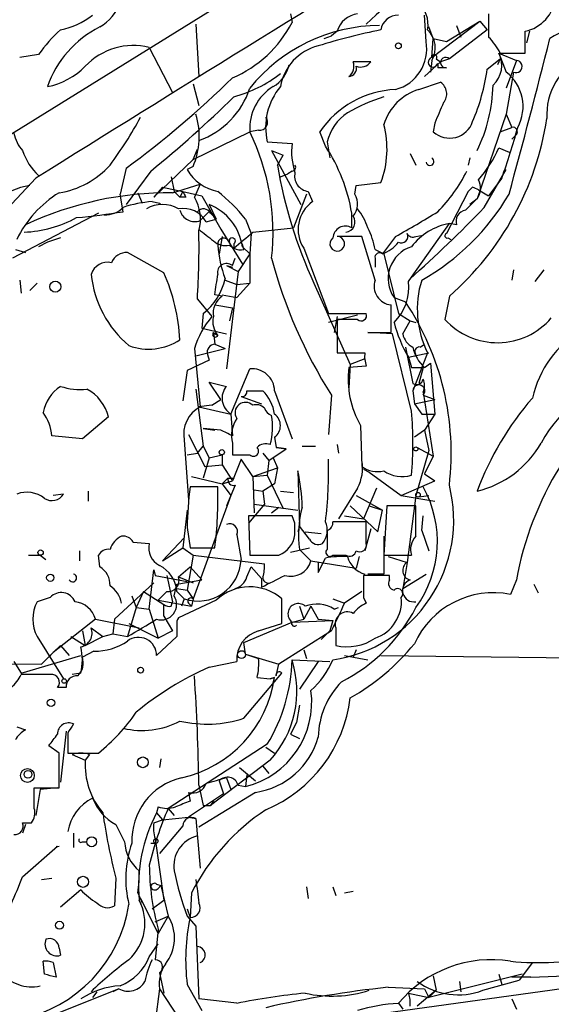
# Model space of a CAD drawing. Extents: x 3 to 72967, y 0 to 72662.
# Drawn here: x 597 to 627, y 72078 to 72135 of the extents above; entities that cross this region are included whole.
import ezdxf

# ---------------------------------------------------------------- set-up
doc = ezdxf.new("R2010")
doc.units = 0
doc.header["$MEASUREMENT"] = 0
doc.layers.add('MAIN', color=5, linetype='CONTINUOUS')

msp = doc.modelspace()

# ---------------------------------------------------------------- linework, layer by layer
at = {"layer": 'MAIN'}
for p, q in [((587.6713, 72123.4995), (645.414, 72159.3135)), ((612.3093, 72135.6915), (612.394, 72135.1835)), ((606.806, 72135.0988), (606.9753, 72132.0508)), ((620.1833, 72134.0828), (620.0987, 72135.6068)), ((620.522, 72133.1515), (623.316, 72135.2681)), ((621.3687, 72134.0828), (623.316, 72135.2681)), ((623.316, 72135.2681), (623.7393, 72134.7601)), ((623.316, 72135.2681), (623.7393, 72134.7601)), ((615.0187, 72134.6755), (614.68, 72134.4215)), ((620.6067, 72134.2521), (620.3527, 72134.9295)), ((623.7393, 72134.7601), (621.538, 72133.0668)), ((621.9613, 72135.0141), (622.2153, 72134.3368)), ((625.9407, 72133.4055), (625.9407, 72134.6755)), ((626.1947, 72134.6755), (626.0253, 72133.9981)), ((614.2567, 72134.2521), (614.68, 72134.4215)), ((620.522, 72133.1515), (620.6067, 72134.2521)), ((620.6067, 72134.2521), (621.3687, 72134.0828)), ((597.662, 72133.3208), (596.5613, 72133.1515)), ((604.0967, 72133.7441), (605.4513, 72131.1195)), ((624.4167, 72133.4055), (625.4327, 72132.9821)), ((624.4167, 72133.4055), (624.84, 72132.3048)), ((624.5013, 72133.4055), (625.9407, 72133.4055)), ((621.03, 72132.8975), (620.0987, 72132.0508)), ((620.522, 72132.9821), (620.4373, 72132.3048)), ((620.776, 72133.0668), (621.03, 72132.8975)), ((620.8607, 72132.8128), (620.8607, 72132.5588)), ((621.538, 72133.0668), (621.03, 72132.8975)), ((623.7393, 72132.4741), (624.5013, 72133.0668)), ((624.5013, 72133.0668), (624.332, 72132.7281)), ((625.4327, 72132.9821), (624.84, 72131.3735)), ((621.3687, 72132.5588), (620.8607, 72132.5588)), ((625.2633, 72132.3048), (624.84, 72129.8495)), ((606.6367, 72131.6275), (606.9753, 72130.3575)), ((619.76, 72131.2888), (621.03, 72131.7121)), ((620.6913, 72129.3415), (620.6067, 72128.8335)), ((624.84, 72129.8495), (623.1467, 72124.9388)), ((624.84, 72129.8495), (625.1787, 72129.0875)), ((606.6367, 72127.2248), (609.9387, 72128.8335)), ((610.4467, 72128.9181), (609.9387, 72128.8335)), ((614.3413, 72127.9868), (614.0027, 72128.8335)), ((624.5013, 72128.8335), (625.1787, 72129.0875)), ((610.9547, 72128.2408), (612.394, 72128.1561)), ((614.426, 72128.2408), (614.5953, 72127.3095)), ((625.4327, 72128.6641), (625.1787, 72128.4101)), ((606.6367, 72127.2248), (606.8907, 72127.8175)), ((611.2087, 72127.7328), (611.886, 72127.4788)), ((611.2087, 72127.7328), (611.886, 72127.4788)), ((611.2087, 72127.7328), (612.902, 72124.6001)), ((624.4167, 72127.9021), (625.0093, 72127.6481)), ((624.4167, 72127.9021), (625.0093, 72127.6481)), ((606.6367, 72127.2248), (604.3507, 72125.0235)), ((611.5473, 72126.8861), (611.886, 72127.4788)), ((619.252, 72127.5635), (619.5907, 72126.8861)), ((622.7233, 72127.3095), (622.6387, 72126.8861)), ((602.742, 72126.7168), (602.4033, 72125.1928)), ((604.1813, 72126.5475), (602.742, 72124.6001)), ((606.6367, 72126.8015), (606.298, 72126.6321)), ((612.394, 72126.5475), (612.14, 72126.3781)), ((623.57, 72124.4308), (624.84, 72126.6321)), ((597.4927, 72126.1241), (593.6827, 72122.0601)), ((605.3667, 72126.2088), (605.536, 72125.3621)), ((611.7167, 72126.2088), (612.14, 72126.3781)), ((624.586, 72126.1241), (623.824, 72125.1081)), ((604.8587, 72125.6161), (604.3507, 72125.0235)), ((604.8587, 72125.6161), (606.044, 72125.3621)), ((605.4513, 72125.2775), (607.06, 72125.7855)), ((605.536, 72125.3621), (605.8747, 72125.0235)), ((606.044, 72125.3621), (605.8747, 72125.0235)), ((606.044, 72125.3621), (607.1447, 72125.1081)), ((607.06, 72125.7855), (606.7213, 72125.0235)), ((613.3253, 72125.3621), (613.5793, 72124.7695)), ((616.0347, 72125.1928), (616.1193, 72125.7008)), ((616.1193, 72125.7008), (617.5587, 72125.8701)), ((622.6387, 72125.3621), (621.3687, 72122.9068)), ((622.8927, 72125.6161), (622.6387, 72125.3621)), ((623.2313, 72125.4468), (623.824, 72125.1081)), ((602.5727, 72124.1768), (602.4033, 72125.1928)), ((603.4193, 72125.2775), (603.6733, 72124.6848)), ((604.266, 72124.7695), (604.6893, 72124.6848)), ((606.2133, 72125.0235), (605.8747, 72125.0235)), ((607.1447, 72125.1081), (608.2453, 72123.1608)), ((613.2407, 72125.1928), (612.4787, 72123.2455)), ((623.1467, 72124.9388), (622.7233, 72124.6001)), ((604.6893, 72124.6848), (604.774, 72124.6001)), ((607.6527, 72124.2615), (607.06, 72123.6688)), ((607.568, 72124.6001), (607.9913, 72123.7535)), ((601.1333, 72124.0921), (596.138, 72121.4675)), ((607.3987, 72123.5841), (607.9913, 72123.7535)), ((607.6527, 72124.0921), (607.9913, 72123.7535)), ((609.6847, 72123.7535), (610.0233, 72122.9068)), ((615.8653, 72123.2455), (615.8653, 72124.0921)), ((608.2453, 72123.1608), (609.5153, 72121.1288)), ((610.108, 72122.9915), (612.4787, 72123.2455)), ((619.3367, 72120.3668), (621.538, 72123.4995)), ((621.9613, 72123.4148), (621.538, 72123.4995)), ((598.932, 72122.6528), (598.17, 72122.3988)), ((608.33, 72122.7375), (608.1607, 72121.7215)), ((610.0233, 72122.9068), (609.9387, 72121.7215)), ((616.458, 72122.7375), (615.0187, 72122.7375)), ((617.22, 72120.1975), (616.458, 72122.7375)), ((618.4053, 72122.7375), (617.6433, 72121.7215)), ((619.5907, 72122.7375), (620.014, 72122.8221)), ((621.4533, 72122.6528), (621.6227, 72122.5681)), ((596.3073, 72121.9755), (596.9, 72121.8061)), ((598.17, 72122.3988), (597.662, 72122.1448)), ((608.7533, 72122.2295), (609.0073, 72122.0601)), ((609.0073, 72122.3141), (609.0073, 72122.0601)), ((609.6, 72121.9755), (609.5153, 72122.3141)), ((609.5153, 72122.1448), (609.9387, 72121.7215)), ((613.0713, 72122.0601), (614.5107, 72118.2501)), ((617.22, 72121.9755), (617.728, 72121.7215)), ((604.9433, 72120.6208), (602.8267, 72121.8061)), ((608.9227, 72121.0441), (609.092, 72121.4675)), ((609.9387, 72121.7215), (609.2613, 72120.7055)), ((609.9387, 72121.7215), (609.9387, 72120.0281)), ((617.22, 72121.4675), (617.22, 72120.9595)), ((617.728, 72121.7215), (618.5747, 72118.2501)), ((608.584, 72121.0441), (608.9227, 72120.9595)), ((608.584, 72121.0441), (609.2613, 72120.7055)), ((625.2633, 72120.7901), (625.1787, 72120.1975)), ((626.5333, 72120.1128), (627.0413, 72120.7901)), ((596.5613, 72120.1975), (596.646, 72119.4355)), ((608.4993, 72120.1975), (609.1767, 72119.9435)), ((609.2613, 72120.7055), (608.584, 72115.0328)), ((619.1673, 72120.1128), (619.3367, 72120.3668)), ((597.5773, 72120.0281), (597.154, 72119.6048)), ((609.9387, 72120.0281), (609.1767, 72119.1815)), ((609.1767, 72119.9435), (609.9387, 72120.0281)), ((613.664, 72120.0281), (615.7807, 72115.2868)), ((606.8907, 72119.0968), (607.7373, 72118.0808)), ((608.33, 72119.2661), (607.9067, 72119.3508)), ((608.33, 72119.3508), (609.1767, 72119.1815)), ((618.3207, 72119.1815), (618.998, 72118.9275)), ((621.538, 72119.2661), (621.284, 72117.9115)), ((607.9067, 72118.7581), (608.9227, 72118.5888)), ((608.9227, 72118.5888), (608.7533, 72117.8268)), ((618.1513, 72117.1495), (618.1513, 72118.7581)), ((607.2293, 72118.2501), (607.1447, 72117.4035)), ((614.5107, 72118.2501), (616.712, 72118.2501)), ((616.204, 72118.1655), (614.5107, 72117.7421)), ((615.0187, 72118.0808), (614.8493, 72117.1495)), ((616.204, 72117.9115), (615.0187, 72117.9115)), ((615.0187, 72117.9115), (615.0187, 72115.9641)), ((618.5747, 72118.2501), (619.252, 72117.8268)), ((607.1447, 72117.4035), (608.584, 72117.0648)), ((618.8287, 72117.0648), (619.252, 72117.8268)), ((619.252, 72117.8268), (619.5907, 72117.7421)), ((607.822, 72117.1495), (608.076, 72116.9801)), ((607.822, 72117.1495), (607.9067, 72116.4721)), ((618.236, 72117.0648), (616.7967, 72117.1495)), ((616.7967, 72117.1495), (618.1513, 72117.1495)), ((619.3367, 72112.5775), (618.236, 72117.0648)), ((606.7213, 72116.2181), (607.06, 72112.8315)), ((606.806, 72115.7948), (608.4993, 72116.2181)), ((607.9067, 72116.4721), (608.4993, 72116.2181)), ((618.998, 72116.3028), (619.4213, 72114.1861)), ((619.8447, 72116.3028), (620.0987, 72116.4721)), ((607.4833, 72115.8795), (607.568, 72115.5408)), ((615.0187, 72115.9641), (616.6273, 72115.9641)), ((616.6273, 72115.6255), (615.7807, 72115.2868)), ((619.1673, 72115.7101), (620.3527, 72115.9641)), ((619.1673, 72115.7101), (619.3367, 72115.1175)), ((620.268, 72115.9641), (619.4213, 72113.7628)), ((607.568, 72115.5408), (606.298, 72114.9481)), ((608.838, 72112.4081), (609.9387, 72115.0328)), ((615.7807, 72115.2868), (615.696, 72113.9321)), ((616.712, 72115.2021), (615.696, 72115.1175)), ((619.3367, 72115.1175), (620.014, 72115.1175)), ((620.014, 72115.1175), (619.76, 72114.1861)), ((620.0987, 72115.1175), (620.4373, 72115.3715)), ((620.4373, 72115.3715), (620.6913, 72112.4081)), ((606.298, 72114.9481), (606.044, 72113.1701)), ((606.806, 72113.8475), (607.2293, 72110.5455)), ((608.2453, 72113.2548), (607.568, 72114.2708)), ((607.568, 72114.2708), (608.584, 72114.0168)), ((609.4307, 72113.4241), (610.616, 72113.0008)), ((609.7693, 72113.7628), (610.7007, 72113.7628)), ((611.378, 72113.7628), (612.394, 72110.9688)), ((614.68, 72113.5088), (614.5107, 72111.2228)), ((619.4213, 72113.7628), (619.506, 72113.0008)), ((620.014, 72113.6781), (620.6067, 72109.9528)), ((620.014, 72113.5088), (620.6913, 72113.2548)), ((607.7373, 72112.9161), (606.9753, 72112.8315)), ((606.9753, 72112.8315), (608.838, 72112.4081)), ((607.7373, 72112.9161), (608.2453, 72113.2548)), ((619.506, 72113.0008), (620.6913, 72113.2548)), ((619.506, 72113.0008), (619.9293, 72112.4081)), ((601.726, 72112.2388), (600.202, 72110.9688)), ((608.838, 72112.4081), (608.9227, 72111.1381)), ((619.9293, 72112.4081), (620.6913, 72112.4081)), ((620.6913, 72112.4081), (620.0987, 72111.4768)), ((607.2293, 72111.5615), (607.9067, 72111.4768)), ((607.2293, 72111.5615), (607.9067, 72111.4768)), ((608.2453, 72111.4768), (607.2293, 72111.5615)), ((616.3733, 72111.7308), (616.458, 72109.3601)), ((600.202, 72110.9688), (598.424, 72111.1381)), ((606.3827, 72111.2228), (607.314, 72109.3601)), ((611.378, 72111.0535), (611.4627, 72110.4608)), ((620.0987, 72111.4768), (619.506, 72111.0535)), ((620.0987, 72111.4768), (620.3527, 72110.2915)), ((606.1287, 72110.8841), (606.3827, 72107.4128)), ((606.8907, 72110.1221), (607.2293, 72110.5455)), ((607.2293, 72110.5455), (607.568, 72109.8681)), ((608.9227, 72110.7148), (608.9227, 72110.0375)), ((611.4627, 72110.4608), (612.0553, 72110.3761)), ((612.0553, 72110.3761), (611.4627, 72110.4608)), ((612.9867, 72110.5455), (613.7487, 72110.5455)), ((615.0187, 72110.6301), (615.1033, 72110.1221)), ((619.6753, 72110.4608), (620.6067, 72109.9528)), ((606.298, 72110.0375), (606.8907, 72110.1221)), ((607.568, 72109.8681), (607.2293, 72108.6828)), ((607.568, 72109.8681), (608.33, 72110.0375)), ((608.33, 72110.0375), (608.33, 72109.4448)), ((608.9227, 72110.0375), (609.9387, 72110.0375)), ((610.7007, 72110.1221), (611.0393, 72109.6988)), ((611.0393, 72109.6988), (612.0553, 72110.3761)), ((611.2933, 72109.8681), (611.5473, 72109.2755)), ((620.3527, 72110.2915), (619.5907, 72107.6668)), ((620.6067, 72109.9528), (620.0987, 72108.9368)), ((607.314, 72109.3601), (608.33, 72109.4448)), ((608.33, 72109.4448), (608.9227, 72108.5135)), ((609.4307, 72109.7835), (608.9227, 72108.5135)), ((610.108, 72108.7675), (609.4307, 72109.7835)), ((610.108, 72108.7675), (611.5473, 72109.2755)), ((611.0393, 72109.6988), (610.9547, 72108.8521)), ((611.5473, 72109.2755), (611.378, 72108.3441)), ((606.552, 72108.7675), (608.33, 72108.3441)), ((610.108, 72108.7675), (610.9547, 72108.8521)), ((610.108, 72108.7675), (610.1927, 72106.6508)), ((610.9547, 72108.8521), (611.886, 72106.9048)), ((612.7327, 72109.1061), (612.8173, 72105.8888)), ((616.5427, 72109.1908), (616.8813, 72109.0215)), ((616.8813, 72109.0215), (618.744, 72107.6668)), ((620.0987, 72108.9368), (620.6913, 72108.5135)), ((620.0987, 72108.9368), (620.6913, 72108.5135)), ((608.076, 72108.1748), (606.4673, 72108.1748)), ((608.6687, 72108.6828), (608.33, 72108.3441)), ((608.33, 72108.3441), (608.9227, 72108.5135)), ((608.33, 72108.3441), (608.838, 72107.6668)), ((609.092, 72108.2595), (608.838, 72107.6668)), ((609.0073, 72108.6828), (608.9227, 72108.5135)), ((611.378, 72108.3441), (610.7007, 72107.9208)), ((618.744, 72107.6668), (620.6913, 72108.5135)), ((599.1013, 72107.7515), (598.5087, 72107.6668)), ((600.5407, 72107.9208), (600.5407, 72107.3281)), ((608.838, 72107.6668), (606.6367, 72101.6555)), ((608.838, 72107.6668), (608.584, 72107.0741)), ((610.1927, 72108.0055), (610.7007, 72107.9208)), ((610.7007, 72107.9208), (610.7853, 72107.1588)), ((611.7167, 72107.9208), (612.4787, 72107.8361)), ((616.204, 72108.0901), (615.1033, 72106.3121)), ((616.1193, 72107.6668), (617.6433, 72106.8201)), ((617.3047, 72108.0901), (616.5427, 72106.3121)), ((618.744, 72107.6668), (620.6913, 72107.3281)), ((619.5907, 72107.6668), (619.0827, 72103.7721)), ((619.76, 72107.5821), (620.3527, 72107.6668)), ((610.7853, 72107.1588), (609.854, 72106.0581)), ((610.1927, 72107.1588), (612.7327, 72106.8201)), ((611.2087, 72106.6508), (611.632, 72106.9895)), ((615.7807, 72107.0741), (617.3893, 72105.5501)), ((616.8813, 72107.0741), (617.6433, 72106.8201)), ((617.8973, 72107.0741), (617.728, 72104.1955)), ((619.5907, 72107.0741), (617.8973, 72107.0741)), ((619.5907, 72105.2961), (619.5907, 72107.0741)), ((606.298, 72106.8201), (606.044, 72104.6188)), ((612.394, 72106.4815), (609.854, 72106.4815)), ((609.854, 72106.4815), (609.9387, 72104.1955)), ((612.5633, 72106.0581), (612.394, 72106.4815)), ((615.442, 72106.4815), (616.5427, 72106.3121)), ((617.3893, 72105.5501), (617.6433, 72106.8201)), ((619.9293, 72105.6348), (620.014, 72106.4815)), ((612.8173, 72105.8888), (612.7327, 72105.5501)), ((613.41, 72105.1268), (612.8173, 72105.8888)), ((616.712, 72106.1428), (614.7647, 72106.1428)), ((616.712, 72104.8728), (616.712, 72106.1428)), ((606.298, 72105.8041), (606.4673, 72104.6188)), ((609.1767, 72105.3808), (609.4307, 72103.9415)), ((613.156, 72105.5501), (614.0873, 72105.4655)), ((614.426, 72105.6348), (614.426, 72104.5341)), ((616.966, 72105.7195), (616.6273, 72104.4495)), ((617.728, 72105.2961), (617.728, 72103.0948)), ((619.9293, 72105.6348), (620.3527, 72104.4495)), ((603.1653, 72104.9575), (604.0967, 72104.8728)), ((606.1287, 72105.2115), (604.8587, 72103.8568)), ((597.0693, 72104.1955), (597.7467, 72104.1955)), ((597.7467, 72104.1955), (598.0853, 72103.9415)), ((600.0327, 72104.4495), (600.0327, 72103.8568)), ((601.218, 72103.5181), (601.1333, 72104.1955)), ((604.8587, 72103.8568), (606.044, 72104.6188)), ((606.044, 72104.6188), (606.6367, 72104.1955)), ((606.6367, 72104.1955), (606.298, 72102.1635)), ((606.4673, 72104.6188), (607.9067, 72104.6188)), ((606.6367, 72104.1955), (610.7853, 72103.6875)), ((612.3093, 72104.3648), (613.41, 72104.6188)), ((612.8173, 72104.5341), (613.4947, 72103.8568)), ((614.7647, 72104.1955), (615.5267, 72104.1955)), ((616.2887, 72104.1108), (616.1193, 72103.4335)), ((617.728, 72104.1955), (619.3367, 72104.1955)), ((617.982, 72104.1108), (619.0827, 72103.7721)), ((613.4947, 72103.8568), (616.1193, 72103.4335)), ((613.918, 72103.1795), (614.3413, 72104.0261)), ((613.918, 72103.7721), (613.918, 72103.1795)), ((619.0827, 72103.7721), (618.8287, 72102.2481)), ((604.0967, 72101.0628), (604.3507, 72103.3488)), ((604.3507, 72103.3488), (604.4353, 72103.0101)), ((604.4353, 72103.0101), (606.298, 72102.6715)), ((605.1127, 72103.0101), (605.4513, 72101.4861)), ((605.79, 72102.9255), (606.4673, 72103.5181)), ((606.4673, 72103.5181), (607.1447, 72102.7561)), ((609.7693, 72102.9255), (610.0233, 72103.5181)), ((610.0233, 72103.5181), (610.616, 72102.8408)), ((618.0667, 72103.0101), (616.5427, 72103.0101)), ((617.728, 72103.0948), (616.7967, 72103.0948)), ((618.0667, 72102.7561), (618.0667, 72103.0101)), ((618.8287, 72102.2481), (620.1833, 72103.0948)), ((602.0647, 72100.4701), (604.3507, 72102.5868)), ((605.536, 72101.8248), (605.7053, 72102.5021)), ((605.7053, 72102.5021), (607.1447, 72102.7561)), ((605.79, 72102.9255), (606.6367, 72102.5868)), ((610.616, 72102.8408), (610.616, 72102.3328)), ((625.4327, 72102.7561), (625.094, 72101.9095)), ((626.4487, 72102.5021), (626.7027, 72101.9941)), ((603.0807, 72101.8248), (603.3347, 72101.1475)), ((603.758, 72102.0788), (603.3347, 72101.1475)), ((603.758, 72102.0788), (604.9433, 72101.3168)), ((605.1127, 72102.0788), (604.6047, 72101.5708)), ((605.7053, 72102.2481), (606.298, 72102.1635)), ((605.7053, 72102.0788), (606.1287, 72101.6555)), ((606.298, 72102.1635), (606.6367, 72101.6555)), ((616.458, 72102.0788), (615.442, 72101.4015)), ((598.3393, 72101.7401), (597.5773, 72101.4861)), ((604.6047, 72101.5708), (606.552, 72101.2321)), ((604.9433, 72100.6395), (604.9433, 72101.3168)), ((605.3667, 72101.2321), (605.4513, 72101.4861)), ((607.9913, 72101.5708), (605.79, 72100.5548)), ((606.1287, 72101.6555), (605.9593, 72101.2321)), ((606.3827, 72101.4015), (606.552, 72101.2321)), ((606.6367, 72101.6555), (606.552, 72101.2321)), ((611.8013, 72100.2161), (611.8013, 72101.6555)), ((614.7647, 72101.6555), (615.442, 72101.4015)), ((616.5427, 72101.7401), (616.712, 72101.4015)), ((603.3347, 72101.1475), (602.8267, 72099.4541)), ((603.3347, 72101.1475), (604.0967, 72101.0628)), ((604.0967, 72101.0628), (604.6047, 72099.3695)), ((612.8173, 72101.2321), (613.0713, 72100.4701)), ((613.4947, 72101.2321), (613.0713, 72100.4701)), ((613.4947, 72101.2321), (613.918, 72100.4701)), ((614.8493, 72101.0628), (615.1033, 72101.1475)), ((600.964, 72100.4701), (598.5087, 72098.5228)), ((600.964, 72100.4701), (603.504, 72099.9621)), ((602.0647, 72100.4701), (601.98, 72099.6235)), ((602.9113, 72100.2161), (604.6047, 72099.3695)), ((604.9433, 72100.6395), (605.4513, 72099.7928)), ((604.9433, 72100.6395), (605.4513, 72099.7928)), ((605.7053, 72100.1315), (605.7053, 72099.4541)), ((609.6, 72099.1155), (612.394, 72100.3008)), ((610.4467, 72099.7928), (611.8013, 72100.2161)), ((612.394, 72100.3008), (613.0713, 72100.4701)), ((612.394, 72100.3008), (614.7647, 72100.3855)), ((613.918, 72100.4701), (614.7647, 72100.3855)), ((614.7647, 72100.3855), (614.5953, 72099.7928)), ((600.202, 72099.7928), (600.3713, 72098.9461)), ((600.71, 72099.9621), (601.3873, 72099.4541)), ((601.3873, 72099.4541), (601.98, 72099.6235)), ((601.98, 72099.6235), (602.8267, 72099.4541)), ((605.4513, 72099.7928), (604.6047, 72099.3695)), ((614.68, 72099.7928), (611.632, 72097.8455)), ((614.5953, 72099.7928), (614.0873, 72099.2848)), ((614.934, 72099.9621), (614.934, 72098.9461)), ((597.5773, 72099.4541), (599.1013, 72096.9988)), ((598.5087, 72098.5228), (598.932, 72098.9461)), ((598.932, 72098.9461), (599.44, 72098.3535)), ((599.5247, 72099.4541), (600.3713, 72098.9461)), ((600.3713, 72098.9461), (601.3873, 72099.4541)), ((605.7053, 72099.4541), (604.52, 72098.3535)), ((609.6847, 72098.4381), (609.6, 72099.1155)), ((598.5087, 72098.5228), (597.8313, 72097.8455)), ((598.5087, 72098.5228), (598.2547, 72098.2688)), ((600.8793, 72098.6075), (600.202, 72098.2688)), ((609.6847, 72098.4381), (610.4467, 72098.1841)), ((609.6847, 72098.4381), (611.632, 72097.8455)), ((613.0713, 72098.6921), (613.2407, 72098.1841)), ((616.1193, 72098.6921), (615.95, 72098.2688)), ((553.2967, 72098.2688), (597.8313, 72097.8455)), ((596.2227, 72098.0148), (596.646, 72097.3375)), ((596.646, 72097.3375), (600.1173, 72098.3535)), ((607.568, 72097.6761), (609.1767, 72098.0148)), ((611.4627, 72097.1681), (611.632, 72097.8455)), ((612.394, 72098.0995), (614.5953, 72098.0148)), ((613.918, 72098.0148), (612.8173, 72096.4061)), ((615.442, 72098.3535), (616.7967, 72098.0995)), ((617.5587, 72098.3535), (639.572, 72098.0995)), ((598.3393, 72097.2528), (596.646, 72097.2528)), ((600.1173, 72097.3375), (599.6093, 72097.2528)), ((609.6, 72094.7128), (611.8013, 72097.3375)), ((610.362, 72097.0835), (611.124, 72096.9988)), ((611.378, 72097.0835), (611.124, 72096.9988)), ((611.124, 72096.9988), (611.378, 72097.0835)), ((611.2933, 72096.7448), (611.378, 72097.0835)), ((599.2707, 72096.4908), (598.7627, 72096.4908)), ((612.8173, 72095.4748), (612.648, 72094.4588)), ((612.648, 72094.4588), (612.3093, 72093.7815)), ((596.392, 72094.2048), (596.9, 72094.0355)), ((599.2707, 72093.9508), (598.932, 72090.9875)), ((599.3553, 72093.8661), (599.3553, 72092.6808)), ((612.3093, 72093.7815), (612.8173, 72093.5275)), ((612.3093, 72093.7815), (612.8173, 72093.5275)), ((598.8473, 72092.6808), (598.2547, 72093.1041)), ((599.3553, 72092.6808), (601.1333, 72092.6808)), ((610.9547, 72093.1888), (605.1973, 72089.4635)), ((610.87, 72093.0195), (611.378, 72092.6808)), ((599.6093, 72092.5961), (600.3713, 72092.2575)), ((600.6253, 72092.5961), (600.3713, 72092.2575)), ((604.774, 72092.3421), (604.6893, 72091.8341)), ((611.124, 72092.2575), (607.6527, 72089.6328)), ((609.346, 72091.8341), (610.2773, 72091.0721)), ((610.7007, 72091.9188), (611.0393, 72091.4955)), ((608.1607, 72091.0721), (608.4147, 72090.3101)), ((608.584, 72091.2415), (608.838, 72090.5641)), ((609.7693, 72091.4108), (609.6847, 72090.7335)), ((597.408, 72089.4635), (597.408, 72090.6488)), ((597.408, 72090.6488), (598.8473, 72090.6488)), ((597.7467, 72090.5641), (597.4927, 72089.0401)), ((598.7627, 72090.6488), (597.7467, 72090.5641)), ((606.3827, 72090.3948), (606.4673, 72089.8868)), ((606.9753, 72090.8181), (607.2293, 72089.6328)), ((610.2773, 72090.3948), (606.9753, 72088.3628)), ((609.2613, 72090.8181), (609.6847, 72090.7335)), ((609.2613, 72090.8181), (609.6847, 72090.7335)), ((608.4147, 72090.3101), (606.3827, 72088.9555)), ((607.822, 72089.8868), (607.6527, 72089.6328)), ((604.6047, 72089.5481), (604.52, 72089.2095)), ((604.52, 72089.2095), (604.8587, 72088.7861)), ((605.1973, 72089.4635), (605.536, 72089.0401)), ((607.2293, 72089.6328), (607.6527, 72089.6328)), ((604.3507, 72088.6168), (604.8587, 72088.7861)), ((604.8587, 72088.7861), (606.3827, 72088.9555)), ((606.3827, 72088.9555), (606.806, 72088.8708)), ((606.806, 72088.8708), (607.06, 72085.9921)), ((596.7307, 72088.6168), (597.2387, 72088.6168)), ((596.9, 72088.5321), (596.7307, 72088.0241)), ((602.1493, 72088.5321), (602.6573, 72087.5161)), ((606.044, 72088.4475), (604.6893, 72086.8388)), ((599.694, 72088.0241), (599.694, 72087.1775)), ((600.202, 72087.5161), (600.456, 72087.5161)), ((604.4353, 72087.6855), (604.9433, 72084.1295)), ((596.7307, 72085.4841), (598.7627, 72087.2621)), ((604.1813, 72087.4315), (604.4353, 72087.4315)), ((597.8313, 72085.3148), (598.424, 72085.3995)), ((602.1493, 72085.3995), (602.0647, 72083.7908)), ((600.1173, 72084.7221), (598.932, 72083.7061)), ((604.52, 72085.0608), (604.774, 72084.9761)), ((604.6047, 72084.8068), (604.774, 72084.9761)), ((604.774, 72084.9761), (605.1973, 72083.1981)), ((613.2407, 72084.8915), (613.3253, 72084.2141)), ((614.7647, 72084.8915), (614.934, 72084.3835)), ((615.442, 72084.5528), (615.95, 72084.6375)), ((603.4193, 72084.5528), (603.6733, 72083.9601)), ((603.5887, 72084.2141), (604.6047, 72082.1821)), ((604.266, 72083.6215), (604.9433, 72084.1295)), ((606.552, 72084.5528), (606.4673, 72083.1135)), ((606.298, 72083.6215), (606.4673, 72083.1135)), ((604.4353, 72082.8595), (605.1973, 72083.1981)), ((605.1973, 72083.1981), (604.6047, 72082.1821)), ((606.298, 72083.1981), (606.806, 72082.6055)), ((604.6047, 72082.4361), (604.4353, 72080.6581)), ((606.806, 72082.6055), (606.9753, 72078.3721)), ((598.8473, 72081.3355), (598.932, 72080.9121)), ((604.0967, 72080.8275), (604.6047, 72081.5895)), ((598.0007, 72079.8115), (597.916, 72080.5735)), ((598.5087, 72080.4888), (598.678, 72079.6421)), ((626.364, 72080.4888), (625.602, 72079.4728)), ((604.6893, 72079.8961), (604.9433, 72078.7108)), ((631.698, 72079.4728), (615.188, 72077.1868)), ((625.7713, 72079.8115), (620.3527, 72078.4568)), ((620.6067, 72079.7268), (620.776, 72078.8801)), ((623.4853, 72078.8801), (625.602, 72079.4728)), ((624.4167, 72079.8115), (624.586, 72079.2188)), ((626.2793, 72079.6421), (625.1787, 72079.6421)), ((626.2793, 72079.6421), (631.1053, 72079.8115)), ((602.3187, 72078.9648), (597.2387, 72076.9328)), ((602.3187, 72078.9648), (601.98, 72078.7955)), ((604.6893, 72078.9648), (604.4353, 72077.0175)), ((604.6893, 72078.9648), (605.79, 72077.2715)), ((606.298, 72079.2188), (607.1447, 72077.6948)), ((617.982, 72079.0495), (620.0987, 72078.9648)), ((620.0987, 72078.9648), (620.3527, 72078.4568)), ((622.1307, 72079.3881), (622.2153, 72078.7955)), ((601.0487, 72078.7955), (600.7947, 72078.4568)), ((609.1767, 72078.1181), (606.9753, 72078.3721)), ((619.1673, 72078.7108), (620.3527, 72078.4568)), ((620.776, 72078.8801), (619.6753, 72077.9488)), ((620.776, 72078.8801), (620.3527, 72078.4568)), ((620.3527, 72078.4568), (620.776, 72078.8801)), ((625.1787, 72078.3721), (625.4327, 72077.7795)), ((618.5747, 72078.1181), (618.8287, 72077.7795))]:
    msp.add_line(p, q, dxfattribs=at)
at = {"layer": 'MAIN', "color": 0}
for centre, radius in [((618.5746, 72133.8289), 0.1693), ((603.5886, 72097.5069), 0.1693), ((598.3816, 72095.6018), 0.2158), ((597.0088, 72091.3746), 0.402)]:
    msp.add_circle(centre, radius, dxfattribs=at)
at = {"layer": 'MAIN'}
for centre, radius in [((598.6356, 72119.8165), 0.3224), ((619.5906, 72110.3762), 0.1197), ((608.3088, 72110.1857), 0.1496), ((619.7176, 72107.7092), 0.1338), ((597.7769, 72104.3467), 0.1541), ((598.3393, 72102.8832), 0.2116), ((609.4588, 72098.41), 0.2275), ((599.1436, 72096.8719), 0.1338), ((603.7207, 72092.1433), 0.3127), ((597.0411, 72091.4391), 0.2275), ((600.7438, 72087.5162), 0.2878), ((600.2443, 72085.1879), 0.3224), ((598.8755, 72082.662), 0.2275)]:
    msp.add_circle(centre, radius, dxfattribs=at)
for centre, radius, start, end in [((2415.4897, 69217.6097), 3429.9518, 121.0422058, 122.0078692), ((599.661, 72137.479), 2.9873, 301.41275, 12.91742), ((626.9664, 72124.7498), 14.569, 110.44769, 134.73693), ((618.6678, 72135.0841), 1.6326, 348.5538, 51.8954), ((625.4514, 72136.9076), 2.2851, 282.36427, 352.84046), ((616.3638, 72134.3056), 1.3951, 96.57739, 164.62385), ((962.4737, 72135.0141), 338.6504, 179.885392, 180.114592), ((597.9583, 72139.3744), 4.7159, 281.91563, 306.9739), ((606.1742, 72138.4128), 7.0082, 293.0906, 332.56181), ((618.5361, 72134.6202), 0.9874, 87.75949, 171.85431), ((604.0534, 72128.9611), 7.7367, 131.44941, 145.70133), ((604.0137, 72129.401), 6.1952, 116.82521, 160.60691), ((617.5243, 72125.2914), 9.7228, 90.29641, 141.27752), ((624.218, 72101.1452), 34.2682, 101.20553, 107.49187), ((619.2781, 72133.7115), 1.442, 329.61343, 46.64942), ((628.9618, 72132.0946), 2.6752, 74.73831, 126.24751), ((617.7798, 72133.6496), 2.4423, 284.83969, 10.21713), ((621.2135, 72131.7263), 3.6918, 27.05507, 45), ((134.1374, 72258.4874), 508.6479, 344.807864, 345.862711), ((603.1817, 72129.986), 3.8679, 76.31621, 136.60176), ((614.6447, 72130.9467), 2.9723, 104.15172, 170.09274), ((620.6702, 72133.1726), 0.1497, 315, 188.10304), ((623.0219, 72132.697), 1.5644, 312.4587, 26.92866), ((630.8535, 72129.8485), 3.6516, 44.09573, 183.97293), ((615.2585, 72132.6435), 0.7367, 306.4328, 20.16916), ((616.458, 71878.8977), 254.0003, 89.885409, 90.114591), ((616.3733, 72133.335), 0.7367, 249.83084, 323.56721), ((620.5885, 72132.8793), 0.2802, 103.72876, 346.27124), ((621.3264, 72132.8551), 0.2993, 45.01354, 278.12469), ((625.4151, 72132.6267), 0.3558, 244.75261, 87.16493), ((597.3578, 72135.6029), 4.2237, 281.08699, 315.51895), ((607.0277, 72138.2118), 7.6084, 285.08121, 308.04611), ((610.3073, 72133.1578), 1.965, 300.11812, 347.3684), ((615.6772, 72132.5117), 0.4613, 272.33579, 16.60051), ((611.8214, 72134.1428), 12.0342, 336.92457, 352.02947), ((623.2821, 72130.2969), 2.5414, 331.5835, 52.19264), ((570.2522, 72171.2347), 55.1129, 306.1225, 314.56032), ((620.5758, 72131.0425), 0.8091, 320.40568, 55.85035), ((605.3856, 72132.8357), 4.7822, 289.41591, 342.1959), ((612.7624, 72129.038), 2.8311, 121.25947, 184.14228), ((614.5525, 72129.0876), 3.6961, 140.1071, 193.24443), ((618.6802, 72125.6212), 5.6743, 92.77689, 145.52044), ((620.649, 72128.3678), 3.0533, 106.92751, 163.07249), ((615.1078, 72131.7166), 8.9719, 333.63858, 358.89002), ((562.7878, 72177.6667), 65.7769, 308.998638, 314.641709), ((621.4823, 72119.4626), 12.005, 108.22365, 119.27781), ((917.267, 72002.9356), 322.3904, 156.686239, 156.915425), ((617.2763, 72127.5071), 2.9432, 124.45137, 165.56479), ((582.9179, 72140.8715), 23.5059, 323.4893, 331.5684), ((602.5725, 72128.5559), 4.4267, 336.65151, 16.9912), ((610.506, 72129.3838), 0.4694, 262.74328, 39.14597), ((621.5605, 72129.8597), 1.401, 227.09412, 341.97114), ((610.1827, 72132.2246), 17.2298, 311.2275, 351.22292), ((598.338, 72129.1714), 2.1571, 191.29795, 221.82986), ((597.7704, 72122.943), 13.5191, 353.73413, 25.83096), ((612.3435, 72127.8284), 5.5707, 339.41892, 14.85721), ((583.5577, 72140.646), 43.5225, 340.50867, 344.59886), ((625.235, 72128.8334), 0.2603, 319.42497, 102.49299), ((599.7965, 72128.6956), 3.2134, 197.43465, 228.37579), ((616.2883, 72127.6903), 3.9221, 173.17922, 198.23861), ((605.9476, 72122.4568), 10.0516, 9.36308, 33.37799), ((617.9273, 72130.7236), 7.0762, 318.55144, 336.50127), ((620.4122, 72127.1031), 0.2338, 191.7473, 61.98806), ((598.0416, 72130.2957), 5.0825, 279.12131, 317.8669), ((608.5245, 72127.8697), 2.5473, 209.06749, 259.85951), ((638.158, 72131.3437), 26.9815, 189.50942, 204.79573), ((612.394, 72126.7591), 0.2116, 270, 36.87531), ((613.4447, 72126.2589), 0.9047, 166.97453, 262.41624), ((614.4479, 72130.5473), 9.0392, 315.18959, 333.73685), ((622.3383, 72125.5545), 1.0162, 322.70609, 28.50696), ((597.6227, 72122.2193), 3.5129, 97.66739, 133.45209), ((690.7686, 72167.5128), 94.6305, 206.45046, 206.67967), ((601.2592, 72116.9362), 10.8381, 38.97726, 51.02613), ((580.742, 72040.8915), 94.6305, 63.32033, 63.54954), ((602.239, 72119.7367), 6.4965, 121.47213, 154.16149), ((605.2405, 72105.685), 19.5936, 89.38357, 115.19336), ((604.7603, 72117.8961), 6.8911, 94.11334, 108.50883), ((604.5769, 72123.7535), 2.4923, 344.22829, 30.63572), ((614.7447, 72123.1487), 1.9963, 125.71718, 213.04528), ((615.1565, 72124.6135), 1.052, 318.96214, 33.41063), ((613.1586, 72132.1638), 13.749, 299.50179, 329.53446), ((792.1204, 71955.2628), 239.462, 134.881179, 135.110379), ((595.7943, 72167.3936), 43.7452, 275.33714, 278.91401), ((601.5547, 72125.4351), 1.43, 266.6846, 315.38814), ((604.8586, 72122.7656), 1.8345, 59.48885, 120.50846), ((606.061, 72122.8391), 1.5312, 29.11457, 100.1944), ((606.7341, 72124.4986), 0.8915, 195.42366, 291.44218), ((607.2447, 72123.892), 0.4543, 26.12523, 141.18263), ((606.3967, 72121.6713), 3.1543, 8.63334, 68.2023), ((613.5297, 72122.196), 3.4314, 17.80924, 38.7988), ((585.8426, 72181.1024), 66.8341, 299.157838, 301.597983), ((573.6814, 72172.0338), 68.9559, 311.365932, 316.343), ((622.5593, 72123.6317), 0.6362, 98.13265, 199.93617), ((596.5633, 72129.8088), 6.822, 272.11696, 298.92939), ((615.459, 72123.5841), 0.5965, 276.51735, 34.59856), ((561.1369, 72122.0601), 45.8497, 356.29435, 1.26974), ((776.7211, 72334.4939), 271.0633, 231.228066, 231.457253), ((615.5021, 72122.6016), 0.7392, 60.57427, 176.02815), ((613.0678, 72121.2971), 4.2073, 9.27918, 27.58767), ((622.2516, 72119.8742), 3.6949, 101.13567, 142.08272), ((608.5415, 72123.2872), 1.0787, 228.164, 281.32347), ((608.4147, 72122.3141), 0.3383, 14.04857, 194.02803), ((608.9188, 72122.4719), 0.1809, 299.2853, 203.83066), ((575.9861, 72162.1997), 51.9768, 309.44273, 311.03222), ((615.0202, 72122.3098), 0.4277, 126.68235, 90.20094), ((618.744, 72122.7375), 0.3787, 243.44172, 26.55828), ((619.4213, 72123.076), 0.3785, 206.55151, 296.58536), ((621.411, 72122.7798), 0.1339, 108.42141, 288.42141), ((615.2613, 72122.7716), 7.2057, 184.31455, 200.2117), ((609.4305, 72122.9067), 0.9465, 243.44036, 280.31622), ((616.8675, 72123.7674), 2.1881, 290.7666, 321.28212), ((619.9321, 72120.2849), 1.9529, 107.75115, 214.40124), ((602.7779, 72120.8545), 0.9529, 87.06433, 157.86583), ((638.9348, 72128.8242), 28.6855, 194.86015, 212.26987), ((617.474, 72121.5239), 0.2602, 49.41065, 192.51925), ((601.6753, 72120.2228), 1.0148, 77.47977, 162.01852), ((608.584, 72120.649), 0.5204, 49.39512, 192.53), ((606.9772, 72121.2032), 6.3026, 186.07586, 229.82557), ((594.9359, 72116.1689), 10.953, 2.91601, 23.98241), ((605.1031, 72120.9919), 3.4696, 307.79272, 348.1952), ((311.6874, 72162.2654), 299.3118, 351.75666, 351.985859), ((618.2586, 72119.8485), 1.0957, 161.42614, 264.37995), ((625.4183, 72118.5064), 5.7436, 162.87652, 206.27195), ((616.3732, 72119.7741), 2.8146, 313.78357, 6.91166), ((608.9996, 72118.2776), 1.1939, 124.11332, 189.48757), ((605.6999, 72110.1249), 15.9476, 353.28269, 33.50234), ((611.477, 72114.8326), 4.9534, 139.02332, 163.75733), ((609.0499, 72117.7845), 1.2631, 166.43352, 219.55526), ((616.4157, 72118.1443), 0.3146, 227.71774, 19.65015), ((624.3371, 72120.6746), 4.1178, 222.14555, 319.423), ((625.8558, 72119.6891), 7.7826, 194.48782, 210.74849), ((632.5261, 72111.9126), 6.3252, 121.27197, 166.96234), ((604.0544, 72119.52), 3.3346, 249.95215, 303.08531), ((607.9321, 72117.0394), 0.1556, 135, 337.60385), ((619.887, 72117.2764), 1.0792, 191.30681, 244.43691), ((607.9172, 72116.017), 0.4552, 91.32169, 197.58306), ((621.4571, 72116.68), 2.0704, 190.49692, 228.99709), ((619.7882, 72116.0489), 0.2602, 77.45447, 220.6204), ((618.1955, 72115.7527), 1.5824, 172.32257, 200.36237), ((610.0686, 72113.7294), 1.3099, 1.46118, 95.69144), ((621.1449, 72114.4461), 5.4901, 172.97556, 209.64223), ((619.633, 72114.5107), 0.3875, 236.88812, 349.50206), ((619.2099, 72114.0591), 0.8898, 334.64739, 25.35261), ((633.274, 72107.3109), 7.2507, 95.77279, 152.00072), ((600.3655, 72111.9605), 2.5067, 124.88135, 167.73969), ((600.1173, 72117.7422), 3.9094, 252.35064, 274.97019), ((599.3434, 72111.6635), 2.4511, 13.57474, 63.00424), ((609.3918, 72113.3199), 1.0669, 139.21522, 238.72676), ((619.7684, 72113.7543), 0.3472, 315.01167, 178.59719), ((609.473, 72113.7204), 0.2993, 261.87531, 8.14364), ((608.8382, 72111.985), 2.5748, 9.45793, 43.66712), ((640.1686, 72101.4787), 18.2002, 139.3311, 159.27037), ((607.8927, 72111.2369), 1.7989, 117.57356, 191.30993), ((609.6847, 72112.4834), 0.6053, 45.62916, 212.95245), ((610.3197, 72112.3236), 0.6292, 42.26879, 109.66179), ((611.5051, 72113.0434), 0.7785, 202.39455, 247.62187), ((595.9833, 72110.9955), 2.4449, 3.34375, 37.76564), ((610.7279, 72111.1383), 1.8542, 146.7813, 193.20283), ((607.2174, 72111.6743), 4.0437, 345.03518, 9.23847), ((610.8701, 72111.7308), 0.8466, 306.86584, 53.13416), ((598.8728, 72110.7148), 20.5485, 354.79906, 5.20094), ((523.904, 71941.9475), 189.3506, 63.320357, 63.549527), ((610.1504, 72110.2491), 0.2993, 224.98646, 45.01354), ((610.87, 72109.9739), 0.7037, 68.83972, 136.21496), ((621.768, 72113.6395), 5.8825, 283.55457, 330.18638), ((588.9299, 72109.1495), 25.5887, 353.25208, 1.41974), ((613.9172, 72109.2756), 2.5758, 332.59732, 9.45647), ((617.347, 72110.5031), 1.448, 232.12502, 285.25512), ((644.3115, 72099.2855), 19.1952, 148.34177, 169.58329), ((600.9168, 72106.6146), 12.0757, 1.77908, 11.90696), ((618.7865, 72110.5886), 1.8216, 234.47329, 287.5805), ((626.7585, 72105.5343), 20.4623, 172.58575, 179.24452), ((584.02, 72107.5381), 24.0644, 353.03218, 1.51612), ((609.0073, 72108.5981), 0.349, 165.95579, 284.04421), ((608.838, 72193.3327), 84.6501, 269.885409, 270.114592), ((613.571, 72106.233), 8.2207, 278.34932, 14.27121), ((614.3151, 72104.9917), 6.5276, 323.9201, 29.18538), ((596.9734, 72106.2123), 1.6453, 51.36358, 110.69299), ((598.4274, 72108.1599), 0.7879, 237.21147, 328.7831), ((619.0387, 72105.3384), 6.2732, 164.73999, 187.36632), ((608.7787, 72105.5755), 0.4431, 333.93231, 116.06769), ((443.2633, 72105.7195), 169.3003, 359.885375, 0.114591), ((613.1708, 72105.6525), 1.269, 322.08977, 22.72788), ((614.3159, 72106.0751), 0.4539, 284.03931, 8.5782), ((603.0195, 72104.1417), 1.2709, 114.72193, 162.01556), ((602.5726, 72104.6186), 0.6828, 29.76049, 97.11773), ((611.0608, 72105.6028), 1.5188, 292.09143, 351.59514), ((620.3803, 72104.5343), 1.0972, 136.02659, 197.98579), ((605.1744, 72104.6024), 1.1111, 165.91498, 244.11297), ((613.918, 72105.3809), 0.5681, 206.57407, 296.56054), ((616.331, 72104.7796), 0.3922, 237.3271, 13.74573), ((601.726, 72103.8566), 0.6827, 82.87394, 150.23951), ((610.7854, 72527.5451), 423.3504, 269.885409, 270.114578), ((615.315, 72098.9902), 5.1292, 86.68831, 100.9432), ((614.5953, 72104.3648), 0.2394, 135, 315.01692), ((615.7384, 72104.52), 0.3874, 236.88004, 349.51391), ((617.0084, 72104.4919), 1.4481, 195.25789, 254.74211), ((603.8133, 72101.9181), 1.8988, 4.85485, 62.52675), ((606.9295, 72104.0266), 2.5026, 251.33845, 358.05134), ((608.8367, 72103.5181), 1.9559, 342.36358, 4.96847), ((612.3093, 72104.1955), 1.2328, 254.05843, 344.05397), ((619.3896, 72103.3011), 0.5622, 123.08796, 255.83026), ((599.6395, 72102.871), 0.2303, 209.93935, 76.31367), ((600.5974, 72102.474), 1.2146, 357.33382, 59.27328), ((441.9634, 72441.3564), 378.6564, 296.448768, 296.677944), ((934.0424, 72102.3751), 317.5003, 179.885408, 180.114592), ((600.8794, 72101.0629), 1.6439, 11.88686, 55.49112), ((605.1819, 72102.7177), 0.6426, 263.81833, 18.86633), ((608.7956, 72103.2217), 1.0177, 286.9322, 343.08021), ((611.0201, 72102.8908), 0.3213, 173.79964, 288.86921), ((618.3912, 72102.5444), 0.3874, 146.88004, 259.51391), ((619.479, 72102.1365), 0.6599, 110.12109, 279.74494), ((598.9775, 72101.151), 0.8685, 22.697, 137.29098), ((604.786, 72101.3289), 0.8991, 252.79044, 33.47268), ((609.9428, 72099.5221), 2.8294, 48.93942, 133.60806), ((618.5324, 72101.9518), 0.2993, 314.98646, 135), ((624.1037, 72096.9688), 5.039, 78.66598, 155.84448), ((599.4688, 72100.4701), 2.1471, 151.75798, 208.24202), ((599.6192, 72100.1006), 1.3946, 15.36358, 83.43297), ((605.2397, 72101.6981), 0.483, 232.14062, 285.24471), ((606.5097, 72101.5285), 0.1796, 45, 225), ((612.7569, 72100.7812), 0.6021, 48.48736, 232.93216), ((613.8237, 72099.3577), 1.9898, 58.97353, 109.60695), ((585.3748, 72114.6588), 32.8602, 333.10214, 336.20625), ((617.517, 72099.5803), 1.9912, 113.84621, 141.90419), ((616.496, 72101.5101), 2.2597, 288.68672, 5.84179), ((615.6113, 72100.1822), 0.7123, 61.60717, 198.00244), ((610.7427, 72105.6775), 9.9402, 297.11154, 332.88846), ((349.6756, 72523.2834), 493.6768, 300.849659, 301.078844), ((606.1712, 72100.2584), 0.4829, 142.13334, 195.23639), ((612.521, 72100.2162), 0.1526, 146.33076, 326.29952), ((599.9514, 72099.6607), 0.8163, 281.72706, 21.66846), ((610.931, 72098.1043), 1.7566, 106.00409, 182.92056), ((600.931, 72101.9336), 3.3265, 269.10948, 304.74156), ((603.4617, 72098.3536), 1.0583, 359.99459, 126.87531), ((615.6113, 72101.6723), 2.8091, 256.04785, 304.93755), ((609.2307, 72107.4684), 13.2957, 299.5144, 320.60875), ((596.732, 72098.0995), 3.47, 347.31466, 12.68534), ((599.1575, 72097.9302), 1.098, 316.04793, 17.96136), ((607.1029, 72097.8879), 3.3569, 346.13555, 5.06215), ((602.389, 72098.3656), 10.0085, 328.85275, 358.47648), ((606.6571, 72096.2876), 6.0162, 317.94278, 17.52781), ((609.9792, 72100.1751), 5.2162, 312.37307, 336.55233), ((594.8269, 72098.0562), 1.9886, 308.07664, 336.17149), ((598.3985, 72096.7871), 0.4695, 320.86944, 97.24461), ((614.727, 72081.4028), 17.7784, 113.7458, 129.85108), ((611.6532, 72097.2105), 0.1951, 40.61404, 192.54791), ((599.8633, 72096.5755), 0.5986, 81.86584, 188.13416), ((604.4636, 72098.0629), 6.9834, 282.36729, 351.93789), ((482.7322, 72089.0285), 124.256, 0.825232, 3.755947), ((618.6365, 72093.5192), 4.7195, 135.45928, 178.87208), ((608.4636, 72095.6589), 5.0745, 283.92397, 7.50272), ((607.6862, 72096.8862), 8.1546, 292.98123, 353.04031), ((594.2679, 72101.2634), 10.9907, 308.65704, 325.58395), ((599.4093, 72093.7934), 0.6467, 63.88266, 181.05435), ((726.5361, 72009.4375), 152.6537, 146.192759, 146.421922), ((603.6541, 72098.7739), 4.7778, 256.91837, 297.69565), ((607.4373, 72101.2296), 6.8663, 256.84558, 288.35922), ((597.6194, 72092.7234), 1.4964, 118.73514, 151.26486), ((429.1347, 72220.4608), 211.7104, 323.018234, 323.247384), ((609.6176, 72094.8099), 4.4641, 278.49821, 344.43577), ((90.8473, 72091.6648), 508.001, 359.885409, 0.114591), ((600.1173, 72091.115), 1.5658, 71.06863, 108.93137), ((604.7016, 72092.0076), 4.3375, 176.69715, 220.17275), ((606.8335, 72087.5886), 3.756, 103.45871, 182.39712), ((692.6578, 71794.7771), 308.1551, 105.83271, 106.061916), ((608.6348, 72090.615), 0.6586, 17.96176, 136.04588), ((606.6297, 72091.1709), 0.8144, 252.34591, 340.77968), ((601.9975, 72087.6614), 2.6798, 116.66927, 170.38935), ((603.5241, 72091.1181), 2.9287, 201.26084, 242.00346), ((690.7155, 71878.0762), 227.9506, 111.690314, 111.919506), ((596.4769, 72089.2094), 0.9651, 322.12085, 15.26449), ((638.9207, 72094.735), 37.9379, 188.37468, 194.24525), ((612.6897, 72084.934), 9.2209, 152.37531, 185.00529), ((622.4243, 72081.8871), 18.8194, 156.2602, 166.87203), ((605.1127, 72091.031), 1.5675, 251.08998, 288.91002), ((617.8918, 72078.7514), 12.7376, 123.45378, 152.90588), ((606.552, 72088.4306), 0.5082, 60.0146, 178.0946), ((596.271, 72088.4324), 0.4953, 264.40337, 21.85726), ((606.7214, 72088.3627), 2.3843, 173.88219, 196.50061), ((600.1174, 72087.6008), 0.1198, 135, 314.96616), ((605.1125, 72087.6854), 2.461, 183.94463, 229.18684), ((604.4777, 72087.5585), 0.1339, 288.42141, 251.53799), ((607.3307, 72086.0939), 1.815, 104.02935, 188.58992), ((598.7627, 72087.5679), 0.3173, 254.51842, 285.46418), ((608.8629, 72085.374), 6.1374, 160.41274, 194.13225), ((597.743, 72085.5692), 5.7666, 349.84819, 2.52054), ((618.8579, 72086.277), 14.7617, 180.44831, 195.08161), ((622.9761, 72089.463), 17.816, 191.78984, 200.588), ((571.9785, 72094.9605), 26.5042, 331.59274, 339.05061), ((945.5869, 72126.9651), 341.3316, 187.00887, 187.238038), ((603.1874, 72087.5245), 4.1568, 222.38996, 239.03553), ((604.393, 72084.8915), 0.2117, 53.12469, 180), ((604.4142, 72084.955), 0.2414, 195.25096, 322.11877), ((600.9532, 72082.7787), 2.8864, 312.71848, 27.90388), ((594.9422, 72085.0825), 8.06, 281.58848, 351.38744), ((601.6609, 72084.5007), 0.8167, 221.44594, 299.63176), ((606.4875, 72083.6771), 0.5639, 267.94734, 30.12041), ((603.135, 72081.9209), 2.4258, 321.29593, 31.77029), ((617.8303, 72080.6685), 11.6231, 167.8567, 187.16494), ((597.2453, 72081.2971), 2.2204, 151.64821, 283.05109), ((598.7204, 72081.5702), 0.6913, 156.71654, 287.82424), ((598.297, 72081.3356), 0.5503, 359.98959, 112.62707), ((606.8589, 72080.9333), 0.4878, 294.34287, 86.26249), ((616.5682, 72062.2857), 22.8923, 126.62482, 133.84673), ((601.2393, 72081.9915), 3.0854, 292.16418, 337.83582), ((607.9926, 72078.7105), 4.2048, 152.40748, 170.72652), ((604.4353, 72080.2348), 0.4233, 306.86719, 90), ((623.9942, 72073.6113), 7.0486, 81.02332, 140.25344), ((626.66, 72094.4869), 14.0013, 263.57819, 284.17758), ((598.0428, 72079.3444), 1.2356, 67.84813, 95.89008), ((606.6983, 72079.2515), 2.0294, 145.39216, 188.12172), ((555.9952, 71910.4253), 174.5169, 75.843169, 76.072384), ((602.6293, 72074.6462), 4.4936, 92.88284, 123.98783), ((602.8691, 72079.9384), 1.1184, 240.51946, 330.52392), ((623.9975, 72021.031), 58.3295, 95.919416, 103.006264), ((622.046, 72082.6272), 4.014, 233.79957, 291.0123), ((617.3489, 72036.9056), 42.0149, 95.72739, 101.21593), ((614.7093, 72085.6024), 7.0645, 257.29833, 287.90584), ((617.6871, 72078.1606), 1.5791, 352.29219, 20.39043), ((619.1584, 72067.9989), 10.136, 93.3013, 106.9463)]:
    msp.add_arc(centre, radius, start, end, dxfattribs=at)

doc.saveas('drawing.dxf')
